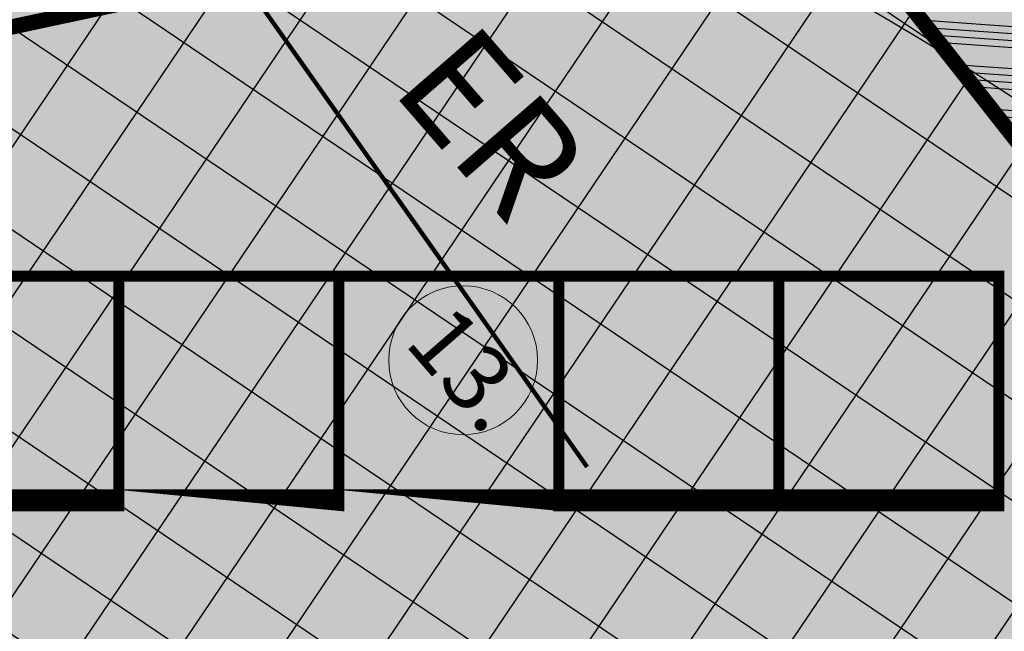
# Model space of a CAD drawing. Units: metres. Extents: x -1072 to 5874201, y 1068 to 13164089.
# Drawn here: x 546765 to 546810, y 6581945 to 6581972 of the extents above; entities that cross this region are included whole.
import ezdxf

# ---------------------------------------------------------------- set-up
doc = ezdxf.new("R2010")
doc.units = ezdxf.units.M
doc.linetypes.add('DASHED', pattern=[19.049999999999997, 12.7, -6.35])
doc.linetypes.add('DASHED2', pattern=[9.524999999999999, 6.35, -3.175])
doc.layers.add('abi', color=2, linetype='Continuous', plot=False)
for name, color, linetype in [('H_ehitusala', 150, 'DASHED2'), ('H_ehitusala_hatch', 150, 'Continuous'), ('H_hoone', 214, 'DASHED'), ('L_tänava kaitsevöönd', 30, 'DASHED2'), ('Roh_kohustuslik haljastuse riba', 64, 'Continuous'), ('SO_väikeelamumaa', 41, 'Continuous'), ('TEHNO_Drenaaž', 4, 'D_8_RS4'), ('TEHNO_VESI_V2', 170, 'V2_8_RS_KR'), ('txt_pos', 7, 'Continuous')]:
    doc.layers.add(name, color=color, linetype=linetype)
doc.layers.add('TEHNO_tulet6rjeraadius', color=5, linetype='Continuous', lineweight=20)
doc.layers.add('txt_krundi positsioonid', color=7, linetype='Continuous', lineweight=0)
doc.styles.add('arial', font='ARIAL.TTF', dxfattribs={"height": 3})
doc.styles.add('ROMANS', font='romans', dxfattribs={"height": 0.85})
doc.linetypes.add('D_8_RS4', pattern='A,8,-1,["D",ROMANS,S=0.8,R=0,X=-0.7,Y=-0.35],-1', length=10)
doc.linetypes.add('V2_8_RS_KR', pattern='A,4,-1,["V2",ROMANS,S=0.8,R=0,X=-0.7,Y=-0.35],-1,4,-1.5,4,-1.5', length=17)

msp = doc.modelspace()

# ---------------------------------------------------------------- hatches: boundary and pattern name
at = {"layer": 'H_ehitusala_hatch'}
h = msp.add_hatch(dxfattribs=at)
h.set_pattern_fill('ANSI37', color=256, scale=1.2, angle=59.99999999999999, style=0)
h.set_pattern_definition([(55.97883074377207, (546521.67151547, 6582007.630821849), (-3.157845763938372, 2.131691847143127), []), (145.9788307437722, (546521.67151547, 6582007.630821849), (-2.131691847143127, -3.157845763938372), [])])
h.paths.add_polyline_path([(546800.73657304, 6581979.629366245), (546739.2478288031, 6581966.477942458), (546748.4064781513, 6581923.383007281), (546830.669107951, 6581941.62404062)])
at = {"layer": 'Roh_kohustuslik haljastuse riba'}
h = msp.add_hatch(dxfattribs=at)
h.set_pattern_fill('ANSI34', color=256, scale=0.1, style=0)
h.set_pattern_definition([(355.9788307437721, (546521.67151547, 6582007.630821849), (0.1335882053484675, 1.900310288187636), []), (355.9788307437721, (546521.9659692777, 6582007.291838621), (0.1335882053484675, 1.900310288187636), []), (355.9788307437721, (546522.2604230853, 6582006.952855391), (0.1335882053484675, 1.900310288187636), []), (355.9788307437721, (546522.5548775488, 6582006.613871409), (0.1335882053484675, 1.900310288187636), [])])
h.paths.add_polyline_path([(546807.910376946, 6581986.357089629), (546803.14071409, 6581985.35986402), (546797.4425964812, 6581984.107730736), (546827.2384192457, 6581945.979984472), (546718.0131322234, 6581921.57544461), (546620.43566603, 6582037.792828549), (546613.6945107331, 6582033.068736286), (546613.6945107325, 6582033.068736287), (546715.659985645, 6581910.56001626), (546715.6599856444, 6581910.560016261), (546715.659985645, 6581910.56001626), (546844.9395720869, 6581939.666945587)])
at = {"layer": 'SO_väikeelamumaa'}
msp.add_hatch(color=256, dxfattribs=at).paths.add_polyline_path([(546733.3190093776, 6581970.322952652), (546744.6495631178, 6581917.031661784), (546844.9738800222, 6581939.623384819), (546808.1274538217, 6581986.407274283)])

# ---------------------------------------------------------------- linework, layer by layer
at = {"layer": 'abi'}
msp.add_lwpolyline([(546807.910376946, 6581986.357089629), (546803.14071409, 6581985.35986402), (546797.4425964812, 6581984.107730736), (546827.2384192457, 6581945.979984472), (546718.0131322234, 6581921.57544461), (546620.43566603, 6582037.792828549), (546613.6945107331, 6582033.068736286), (546613.6945107325, 6582033.068736287), (546715.659985645, 6581910.56001626), (546715.6599856444, 6581910.560016261), (546715.6599856444, 6581910.560016261), (546715.6599856444, 6581910.560016261), (546715.6599856444, 6581910.560016261), (546715.659985645, 6581910.56001626), (546844.9395720869, 6581939.666945587)], close=True, dxfattribs=at)
at = {"layer": 'H_ehitusala', "ltscale": 0.3, "const_width": 0.7}
msp.add_lwpolyline([(546800.73657304, 6581979.629366245), (546739.2478288031, 6581966.477942458), (546748.4064781513, 6581923.383007281), (546830.669107951, 6581941.62404062), (546800.73657304, 6581979.629366245)], close=True, dxfattribs=at)
at = {"layer": 'H_hoone', "ltscale": 0.1, "const_width": 0.5}
for points in [[(546759.9999999991, 6581950.683487528), (546769.9999999991, 6581950.683487529), (546770, 6581960.683487528), (546760, 6581960.683487528)], [(546769.9999999998, 6581950.683487527), (546779.9999999998, 6581950.683487528), (546780.0000000007, 6581960.683487527), (546770.0000000007, 6581960.683487527)], [(546779.9999999988, 6581950.683487529), (546789.9999999988, 6581950.68348753), (546789.9999999998, 6581960.683487529), (546779.9999999998, 6581960.683487529)], [(546789.9999999991, 6581950.68348753), (546799.9999999991, 6581950.683487531), (546800, 6581960.68348753), (546790, 6581960.68348753)], [(546799.9999999993, 6581950.683487531), (546809.9999999993, 6581950.683487532), (546810.0000000002, 6581960.683487531), (546800.0000000002, 6581960.683487531)]]:
    msp.add_lwpolyline(points, close=True, dxfattribs=at)
at = {"layer": 'L_tänava kaitsevöönd', "ltscale": 0.25, "const_width": 0.5}
msp.add_lwpolyline([(546710.0471393162, 6582094.407301615), (546834.1276858966, 6581937.232680318)], dxfattribs=at)
at = {"layer": 'TEHNO_Drenaaž', "const_width": 0.2}
msp.add_lwpolyline([(546758.1891510001, 6581998.85641), (546791.2899500001, 6581952.018779)], dxfattribs=at)
at = {"layer": 'TEHNO_tulet6rjeraadius'}
msp.add_circle((546807.30921569, 6582020.610263727), 150, dxfattribs=at)
at = {"layer": 'TEHNO_tulet6rjeraadius', "color": 1}
msp.add_circle((546727.3915127545, 6581973.039001558), 150, dxfattribs=at)
at = {"layer": 'TEHNO_VESI_V2', "color": 1}
msp.add_circle((546728.8273625678, 6581843.084960273), 150, dxfattribs=at)
at = {"layer": 'txt_krundi positsioonid', "color": 5}
msp.add_circle((546785.6525438695, 6581956.869074512), 3.382901028451883, dxfattribs=at)

# ---------------------------------------------------------------- texts
at = {"layer": 'txt_krundi positsioonid', "insert": (546785.628418493, 6581956.226925693), "char_height": 3, "width": 4.103646332310908, "attachment_point": 5, "rotation": 310.9788307437721, "style": 'arial'}
msp.add_mtext('13.', dxfattribs=at)
at = {"layer": 'txt_pos', "insert": (546786.07576631, 6581972.4615652), "char_height": 5, "width": 12.24635991640389, "attachment_point": 1, "rotation": 310.9788307437721, "style": 'arial'}
msp.add_mtext('ER', dxfattribs=at)

doc.saveas('drawing.dxf')
